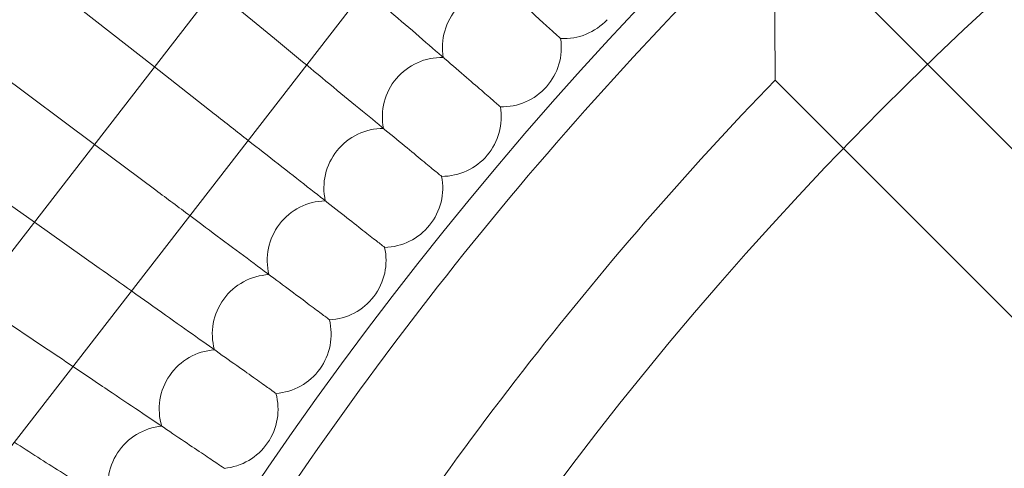
# Model space of a CAD drawing. Units: millimetres. Extents: x 7789 to 15054, y -2872 to 4628.
# Drawn here: x 13038 to 13170, y 1154 to 1215 of the extents above; entities that cross this region are included whole.
import ezdxf

# ---------------------------------------------------------------- set-up
doc = ezdxf.new("R2010")
doc.units = ezdxf.units.MM
doc.header["$MEASUREMENT"] = 0
doc.layers.get('0').update_dxf_attribs({"linetype": 'CONTINUOUS'})

# ---------------------------------------------------------------- blocks, each defined once
blk = doc.blocks.new('A$Cee4d9584')
at = {"color": 0, "linetype": 'Continuous', "lineweight": 0}
for p, q in [((5206.43, 2224), (5423.9, 2504.62)), ((5491.46, 2504.96), (5512.01, 2484.41)), ((5407.96, 2484.04), (5386.86, 2500.57)), ((5219.08, 2214.2), (5436.55, 2494.82)), ((5424.1, 2487.85), (5416.04, 2494.48)), ((5399.87, 2473.61), (5378.45, 2489.57)), ((5415.99, 2477.75), (5407.96, 2484.04)), ((5512.01, 2484.41), (5594.38, 2402.04)), ((5491.51, 2482.28), (5500.69, 2473.09)), ((5391.77, 2463.16), (5370.31, 2478.36)), ((5408.12, 2467.46), (5399.87, 2473.61)), ((5500.69, 2473.09), (5583.07, 2390.73)), ((5400.51, 2456.98), (5391.77, 2463.16)), ((5393.15, 2446.32), (5383.66, 2452.7))]:
    blk.add_line(p, q, dxfattribs=at)
for radius in [592, 576]:
    blk.add_circle((5837.95, 2147.17), radius, dxfattribs=at)
for centre, radius, start, end in [((5837.95, 2147.17), 502.01, 5.7614, 174.2386), ((5837.95, 2147.17), 469.01, 6.1683, 173.8317), ((5837.95, 2147.17), 498, 135.0009, 149.2478), ((5454.71, 2486.68), 8, 87.1184, 189.8047), ((5463.03, 2495.85), 8, 267.1184, 317.0769), ((5454.71, 2486.68), 8, 318.4615, 8.4201), ((5446.62, 2477.32), 8, 88.503, 191.1893), ((5837.95, 2147.17), 482, 135.9519, 148.2968), ((5454.71, 2486.68), 8, 268.503, 318.4615), ((5446.62, 2477.32), 8, 319.8462, 9.8047), ((5438.75, 2467.77), 8, 89.8876, 192.5739), ((5446.62, 2477.32), 8, 269.8876, 319.8462), ((5438.75, 2467.77), 8, 321.2308, 11.1893), ((5431.12, 2458.03), 8, 91.2723, 193.9585), ((5438.75, 2467.77), 8, 271.2723, 321.2308), ((5431.12, 2458.03), 8, 322.6154, 12.5739), ((5423.73, 2448.11), 8, 92.6569, 195.3431), ((5431.12, 2458.03), 8, 272.6569, 322.6154), ((5423.73, 2448.11), 8, 324, 13.9585), ((5416.58, 2438.01), 8, 94.0415, 196.7277), ((5423.73, 2448.11), 8, 274.0415, 324), ((5416.58, 2438.01), 8, 325.3846, 15.3431), ((5409.67, 2427.75), 8, 95.4261, 198.1124), ((5416.58, 2438.01), 8, 275.4261, 325.3846)]:
    blk.add_arc(centre, radius, start, end, dxfattribs=at)
for points, knots in [([(5445.25, 2503.62), (5446.58, 2502.42), (5447.88, 2501.24), (5451.72, 2497.75), (5454.07, 2495.62), (5458.08, 2491.98), (5459.68, 2490.53), (5461.4, 2488.96), (5461.86, 2488.55), (5462.47, 2488), (5462.62, 2487.86), (5462.62, 2487.86)], [0.573829, 0.573829, 0.573829, 0.573829, 1.122272, 1.122272, 2.244604, 2.244604, 3.367177, 3.367177, 3.966026, 3.966026, 4.565241, 4.565241, 4.565241, 4.565241]), ([(5436.27, 2494.45), (5437.79, 2493.14), (5439.28, 2491.84), (5443.36, 2488.32), (5445.77, 2486.24), (5449.85, 2482.7), (5451.5, 2481.29), (5453.25, 2479.77), (5453.72, 2479.36), (5454.34, 2478.82), (5454.5, 2478.69), (5454.5, 2478.69)], [0.507796, 0.507796, 0.507796, 0.507796, 1.122272, 1.122272, 2.244604, 2.244604, 3.367177, 3.367177, 3.966026, 3.966026, 4.565241, 4.565241, 4.565241, 4.565241]), ([(5491.51, 2482.28), (5491.51, 2482.28), (5491.51, 2482.28), (5491.51, 2482.3), (5491.5, 2482.49), (5491.5, 2483.2), (5491.49, 2483.78), (5491.48, 2485.38), (5491.48, 2486.54), (5491.46, 2489.62), (5491.46, 2491.61), (5491.46, 2493.63), (5491.46, 2493.64), (5491.46, 2493.64)], [-1.728328, -1.728328, -1.728328, -1.728328, -1.710703, -1.710703, -1.423465, -1.423465, -1.071561, -1.071561, -0.605997, -0.605997, 0, 0, 0.001275, 0.001275, 0.001275, 0.001275]), ([(5428.4, 2484.31), (5429.81, 2483.14), (5431.2, 2482), (5435.23, 2478.68), (5437.69, 2476.66), (5441.86, 2473.23), (5443.53, 2471.85), (5445.33, 2470.37), (5445.8, 2469.98), (5446.44, 2469.46), (5446.6, 2469.32), (5446.6, 2469.32)], [0.562108, 0.562108, 0.562108, 0.562108, 1.122272, 1.122272, 2.244604, 2.244604, 3.367177, 3.367177, 3.966026, 3.966026, 4.565241, 4.565241, 4.565241, 4.565241]), ([(5420.55, 2474.17), (5421.93, 2473.09), (5423.28, 2472.03), (5427.34, 2468.86), (5429.84, 2466.89), (5434.1, 2463.56), (5435.8, 2462.22), (5437.63, 2460.79), (5438.12, 2460.41), (5438.77, 2459.9), (5438.93, 2459.77), (5438.93, 2459.77)], [0.584832, 0.584832, 0.584832, 0.584832, 1.122272, 1.122272, 2.244604, 2.244604, 3.367177, 3.367177, 3.966026, 3.966026, 4.565241, 4.565241, 4.565241, 4.565241]), ([(5412.7, 2464.05), (5414.13, 2462.98), (5415.53, 2461.93), (5419.69, 2458.84), (5422.24, 2456.94), (5426.57, 2453.71), (5428.31, 2452.42), (5430.17, 2451.03), (5430.66, 2450.66), (5431.33, 2450.17), (5431.49, 2450.04), (5431.49, 2450.04)], [0.575901, 0.575901, 0.575901, 0.575901, 1.122272, 1.122272, 2.244604, 2.244604, 3.367177, 3.367177, 3.966026, 3.966026, 4.565241, 4.565241, 4.565241, 4.565241]), ([(5404.84, 2453.91), (5406.41, 2452.8), (5407.95, 2451.71), (5412.28, 2448.64), (5414.87, 2446.8), (5419.28, 2443.68), (5421.05, 2442.43), (5422.95, 2441.09), (5423.45, 2440.73), (5424.12, 2440.25), (5424.29, 2440.13), (5424.29, 2440.13)], [0.535343, 0.535343, 0.535343, 0.535343, 1.122272, 1.122272, 2.244604, 2.244604, 3.367177, 3.367177, 3.966026, 3.966026, 4.565241, 4.565241, 4.565241, 4.565241]), ([(5396.97, 2443.75), (5398.77, 2442.54), (5400.53, 2441.35), (5405.12, 2438.27), (5407.76, 2436.49), (5412.24, 2433.48), (5414.04, 2432.27), (5415.97, 2430.97), (5416.48, 2430.63), (5417.16, 2430.17), (5417.34, 2430.05), (5417.34, 2430.05)], [0.463265, 0.463265, 0.463265, 0.463265, 1.122272, 1.122272, 2.244604, 2.244604, 3.367177, 3.367177, 3.966026, 3.966026, 4.565241, 4.565241, 4.565241, 4.565241]), ([(5389.07, 2433.56), (5391.19, 2432.2), (5393.28, 2430.87), (5398.21, 2427.73), (5400.89, 2426.01), (5405.45, 2423.11), (5407.27, 2421.94), (5409.23, 2420.69), (5409.75, 2420.36), (5410.45, 2419.92), (5410.62, 2419.8), (5410.62, 2419.8)], [0.359801, 0.359801, 0.359801, 0.359801, 1.122272, 1.122272, 2.244604, 2.244604, 3.367177, 3.367177, 3.966026, 3.966026, 4.565241, 4.565241, 4.565241, 4.565241])]:
    blk.add_open_spline(points, degree=3, knots=knots, dxfattribs=at)
for points in [[(5424.1, 2487.85), (5425.54, 2486.66), (5426.99, 2485.47), (5428.4, 2484.31)], [(5415.99, 2477.75), (5417.52, 2476.55), (5419.05, 2475.35), (5420.55, 2474.17)], [(5408.12, 2467.46), (5409.66, 2466.31), (5411.19, 2465.17), (5412.7, 2464.05)], [(5400.51, 2456.98), (5401.96, 2455.95), (5403.41, 2454.92), (5404.84, 2453.91)], [(5393.15, 2446.32), (5394.43, 2445.46), (5395.71, 2444.6), (5396.97, 2443.75)]]:
    blk.add_open_spline(points, degree=3, dxfattribs=at)

msp = doc.modelspace()

# ---------------------------------------------------------------- block references
msp.add_blockref('A$Cee4d9584', (7647.82, -1275.61))

doc.saveas('drawing.dxf')
